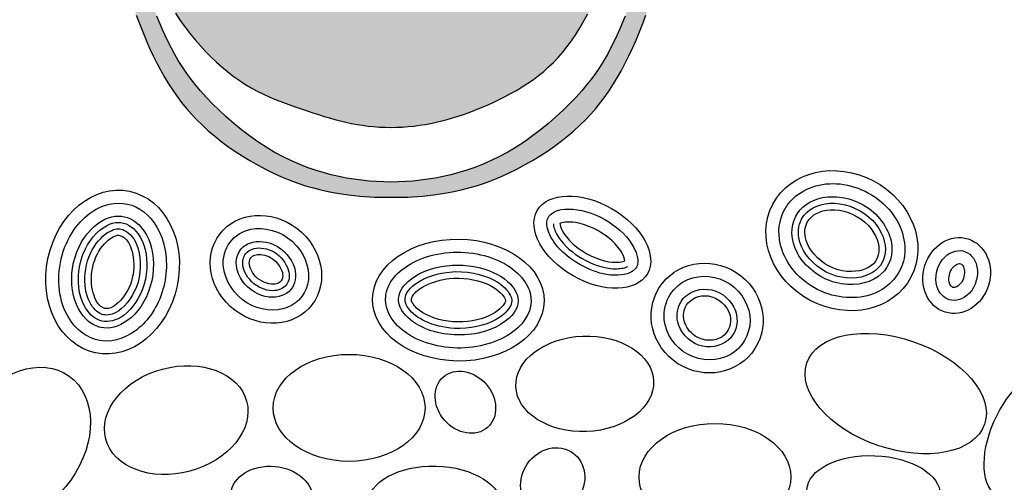
# Model space of a CAD drawing. Units: inches. Extents: x -7367 to -6698, y -2476 to -2015.
# Drawn here: x -7029 to -7015, y -2448 to -2441 of the extents above; entities that cross this region are included whole.
import ezdxf

# ---------------------------------------------------------------- set-up
doc = ezdxf.new("R2010")
doc.units = ezdxf.units.IN
doc.header["$MEASUREMENT"] = 0
doc.layers.add('LOGO', color=40, linetype='Continuous')
doc.layers.add('O', color=87, linetype='Continuous')

# ---------------------------------------------------------------- blocks, each defined once
blk = doc.blocks.new('OC_MR-01')
at = {"layer": 'LOGO'}
h = blk.add_hatch(color=256, dxfattribs=at)
h.dxf.hatch_style = 1
h.paths.add_polyline_path([(-5, 7.6195, 1), (5, 7.6195, 1)])
h.paths.add_polyline_path([(4.875, 7.6195, -1), (-4.875, 7.6195, -1)], flags=16)
h.paths.add_polyline_path([(4.8125, 7.6195, -1), (-4.8125, 7.6195, -1)], flags=0)
h.paths.add_polyline_path([(4.6875, 7.6195, -1), (-4.6875, 7.6195, -1)], flags=0)
h = blk.add_hatch(color=195, dxfattribs=at)
h.dxf.hatch_style = 1
h.paths.add_polyline_path([(0.9859, 9.4938), (0.9785, 9.5388), (0.9696, 9.5851), (0.9592, 9.6328), (0.9472, 9.6818), (0.9334, 9.732), (0.9177, 9.7833), (0.9001, 9.8359), (0.8805, 9.8895), (0.8587, 9.9441), (0.8347, 9.9998), (0.8084, 10.0566), (0.7799, 10.1146), (0.7492, 10.1742), (0.7161, 10.2354), (0.6808, 10.2983), (0.6431, 10.3631), (0.6032, 10.43), (0.561, 10.499), (0.5173, 10.5694), (0.4729, 10.6402), (0.4286, 10.7106), (0.3852, 10.7797), (0.3434, 10.8467), (0.3041, 10.9106), (0.2681, 10.9706), (0.236, 11.026), (0.2075, 11.0778), (0.1821, 11.1268), (0.1594, 11.1743), (0.1389, 11.2211), (0.1202, 11.2684), (0.1027, 11.3172), (0.086, 11.3687), (0.0698, 11.4232), (0.0538, 11.4787), (0.0381, 11.5328), (0.0226, 11.5828), (0.0073, 11.6262), (-0.0079, 11.6603), (-0.023, 11.6827), (-0.0381, 11.6908), (-0.0531, 11.6827), (-0.0682, 11.6603), (-0.0834, 11.6262), (-0.0987, 11.5828), (-0.1142, 11.5328), (-0.1299, 11.4787), (-0.1459, 11.4232), (-0.1621, 11.3687), (-0.1788, 11.3172), (-0.1963, 11.2684), (-0.215, 11.2211), (-0.2355, 11.1743), (-0.2582, 11.1268), (-0.2836, 11.0778), (-0.3121, 11.026), (-0.3442, 10.9706), (-0.3802, 10.9106), (-0.4195, 10.8467), (-0.4613, 10.7797), (-0.5047, 10.7106), (-0.5491, 10.6402), (-0.5934, 10.5694), (-0.6371, 10.499), (-0.6793, 10.43), (-0.7192, 10.3631), (-0.7569, 10.2983), (-0.7922, 10.2354), (-0.8253, 10.1742), (-0.8561, 10.1146), (-0.8846, 10.0566), (-0.9108, 9.9998), (-0.9348, 9.9441), (-0.9566, 9.8895), (-0.9762, 9.8359), (-0.9938, 9.7833), (-1.0095, 9.732), (-1.0233, 9.6818), (-1.0354, 9.6328), (-1.0458, 9.5851), (-1.0546, 9.5388), (-1.062, 9.4938), (-1.068, 9.4501), (-1.0728, 9.4078), (-1.0763, 9.3667), (-1.0789, 9.3267), (-1.0804, 9.288), (-1.0811, 9.2503), (-1.081, 9.2137), (-1.0801, 9.178), (-1.0786, 9.1433), (-1.0762, 9.1092), (-1.0729, 9.0756), (-1.0686, 9.0425), (-1.0633, 9.0095), (-1.0569, 8.9767), (-1.0492, 8.9437), (-1.0404, 8.9106), (-1.0304, 8.8774), (-1.0194, 8.8443), (-1.0075, 8.8115), (-0.9949, 8.7793), (-0.9817, 8.7477), (-0.9681, 8.7169), (-0.9541, 8.6872), (-0.94, 8.6587), (-0.9255, 8.6313), (-0.9106, 8.6049), (-0.8953, 8.5795), (-0.8793, 8.5548), (-0.8626, 8.531), (-0.8451, 8.5077), (-0.8266, 8.485), (-0.8072, 8.4628), (-0.7866, 8.441), (-0.765, 8.4197), (-0.7423, 8.3989), (-0.7185, 8.3785), (-0.6936, 8.3586), (-0.6676, 8.3391), (-0.6403, 8.3202), (-0.612, 8.3018), (-0.5826, 8.284), (-0.5525, 8.2669), (-0.5219, 8.2507), (-0.4909, 8.2354), (-0.4597, 8.2213), (-0.4286, 8.2085), (-0.3977, 8.197), (-0.3673, 8.1869), (-0.3375, 8.1783), (-0.3084, 8.1709), (-0.2803, 8.1646), (-0.2532, 8.1594), (-0.2273, 8.1552), (-0.2029, 8.1517), (-0.1799, 8.149), (-0.1585, 8.1469), (-0.1386, 8.1453), (-0.1199, 8.1442), (-0.1023, 8.1434), (-0.0855, 8.1429), (-0.0693, 8.1427), (-0.0536, 8.1426), (-0.0381, 8.1426), (-0.0225, 8.1426), (-0.0068, 8.1427), (0.0094, 8.1429), (0.0262, 8.1434), (0.0438, 8.1442), (0.0625, 8.1453), (0.0824, 8.1469), (0.1038, 8.149), (0.1267, 8.1517), (0.1512, 8.1552), (0.1771, 8.1594), (0.2042, 8.1646), (0.2323, 8.1709), (0.2614, 8.1783), (0.2912, 8.1869), (0.3216, 8.197), (0.3524, 8.2085), (0.3836, 8.2213), (0.4147, 8.2354), (0.4458, 8.2507), (0.4764, 8.2669), (0.5065, 8.284), (0.5359, 8.3018), (0.5642, 8.3202), (0.5914, 8.3391), (0.6175, 8.3586), (0.6424, 8.3785), (0.6662, 8.3989), (0.6889, 8.4197), (0.7105, 8.441), (0.731, 8.4628), (0.7505, 8.485), (0.769, 8.5077), (0.7865, 8.531), (0.8032, 8.5548), (0.8192, 8.5795), (0.8345, 8.6049), (0.8494, 8.6313), (0.8639, 8.6587), (0.878, 8.6872), (0.892, 8.7169), (0.9056, 8.7477), (0.9188, 8.7793), (0.9314, 8.8115), (0.9432, 8.8443), (0.9542, 8.8774), (0.9642, 8.9106), (0.9731, 8.9437), (0.9807, 8.9767), (0.9872, 9.0095), (0.9925, 9.0425), (0.9968, 9.0756), (1.0001, 9.1092), (1.0025, 9.1433), (1.004, 9.178), (1.0048, 9.2137), (1.005, 9.2503), (1.0043, 9.288), (1.0027, 9.3267), (1.0002, 9.3667), (0.9966, 9.4078), (0.9919, 9.4501)])
h.paths.add_polyline_path([(0.4964, 9.4573), (0.4971, 9.4749), (0.4975, 9.4932), (0.4977, 9.5123), (0.4977, 9.5322), (0.4975, 9.5531), (0.4969, 9.5751), (0.496, 9.5981), (0.4947, 9.6221), (0.4928, 9.6471), (0.4902, 9.673), (0.4869, 9.6998), (0.4827, 9.7275), (0.4777, 9.756), (0.4716, 9.7853), (0.4646, 9.8153), (0.4567, 9.8459), (0.4482, 9.877), (0.4389, 9.9086), (0.4292, 9.9405), (0.419, 9.9725), (0.4084, 10.0048), (0.3976, 10.0371), (0.3864, 10.0695), (0.3748, 10.1023), (0.3627, 10.1356), (0.3499, 10.1695), (0.3364, 10.2041), (0.3222, 10.2396), (0.307, 10.2761), (0.2909, 10.3137), (0.2741, 10.3521), (0.2569, 10.3909), (0.2394, 10.4297), (0.2221, 10.468), (0.205, 10.5056), (0.1886, 10.5421), (0.1731, 10.5769), (0.1586, 10.6099), (0.1452, 10.641), (0.1329, 10.6703), (0.1216, 10.698), (0.1112, 10.7241), (0.1018, 10.7488), (0.0932, 10.7721), (0.0855, 10.7942), (0.0785, 10.8152), (0.0723, 10.835), (0.0668, 10.8539), (0.062, 10.8717), (0.0579, 10.8886), (0.0544, 10.9046), (0.0514, 10.9198), (0.0491, 10.9342), (0.0472, 10.9478), (0.046, 10.9603), (0.0453, 10.9712), (0.0453, 10.9849), (0.0481, 10.9926), (0.0525, 10.9882), (0.0563, 10.9814), (0.0608, 10.9712), (0.066, 10.9582), (0.0717, 10.9428), (0.0778, 10.9258), (0.0842, 10.9077), (0.0908, 10.8891), (0.0975, 10.8704), (0.1043, 10.8523), (0.1111, 10.8346), (0.1181, 10.8172), (0.1254, 10.7998), (0.1332, 10.7823), (0.1415, 10.7644), (0.1504, 10.746), (0.16, 10.7269), (0.1705, 10.707), (0.1818, 10.6862), (0.1939, 10.6646), (0.2067, 10.6422), (0.2202, 10.6191), (0.2343, 10.5953), (0.2491, 10.5709), (0.2644, 10.5458), (0.2803, 10.5202), (0.2966, 10.4941), (0.3132, 10.4674), (0.33, 10.4403), (0.3467, 10.4127), (0.3635, 10.3847), (0.38, 10.3564), (0.3961, 10.3277), (0.4119, 10.2987), (0.4273, 10.2693), (0.4424, 10.2396), (0.4574, 10.2095), (0.4723, 10.179), (0.4873, 10.148), (0.5024, 10.1166), (0.5178, 10.0846), (0.5334, 10.0521), (0.5493, 10.0192), (0.5651, 9.9858), (0.5806, 9.952), (0.5958, 9.9178), (0.6104, 9.8834), (0.6242, 9.8487), (0.637, 9.8138), (0.6488, 9.7788), (0.6593, 9.7439), (0.6689, 9.7093), (0.6773, 9.6754), (0.6848, 9.6424), (0.6913, 9.6105), (0.6969, 9.5801), (0.7016, 9.5514), (0.7055, 9.5245), (0.7086, 9.4994), (0.7111, 9.4755), (0.7131, 9.4527), (0.7146, 9.4306), (0.7158, 9.409), (0.7168, 9.3874), (0.7177, 9.3656), (0.7184, 9.3434), (0.7191, 9.3207), (0.7195, 9.2977), (0.7195, 9.2745), (0.719, 9.251), (0.718, 9.2275), (0.7162, 9.204), (0.7136, 9.1807), (0.7102, 9.1575), (0.7059, 9.1346), (0.7008, 9.1123), (0.6951, 9.0905), (0.6889, 9.0696), (0.6822, 9.0496), (0.6752, 9.0306), (0.6678, 9.0129), (0.6604, 8.9965), (0.6528, 8.9815), (0.6451, 8.9677), (0.6375, 8.955), (0.63, 8.9436), (0.6227, 8.9331), (0.6124, 8.9195), (0.5991, 8.9038), (0.5872, 8.892), (0.5752, 8.8828), (0.562, 8.8755), (0.5466, 8.8696), (0.5294, 8.8663), (0.5097, 8.867), (0.4933, 8.8714), (0.4815, 8.8761), (0.4633, 8.8972), (0.4491, 8.9176), (0.4386, 8.9375), (0.4314, 8.9569), (0.427, 8.976), (0.4249, 8.995), (0.4249, 9.0139), (0.4265, 9.0329), (0.4293, 9.052), (0.4331, 9.0713), (0.4375, 9.0904), (0.4425, 9.1092), (0.4477, 9.1277), (0.4529, 9.1456), (0.4579, 9.1628), (0.4625, 9.1791), (0.4664, 9.1945), (0.4698, 9.209), (0.4726, 9.2229), (0.4751, 9.2363), (0.4771, 9.2493), (0.479, 9.2623), (0.4806, 9.2753), (0.4822, 9.2885), (0.4838, 9.3021), (0.4854, 9.3161), (0.4869, 9.3305), (0.4884, 9.3452), (0.4898, 9.3603), (0.4912, 9.3757), (0.4924, 9.3914), (0.4936, 9.4073), (0.4947, 9.4236), (0.4956, 9.4402)], flags=16)
h.paths.add_polyline_path([(-0.3759, 9.4629), (-0.3772, 9.4287), (-0.3804, 9.3959), (-0.3831, 9.3658), (-0.3848, 9.3383), (-0.3856, 9.313), (-0.3855, 9.2896), (-0.3848, 9.2677), (-0.3834, 9.2471), (-0.3814, 9.2273), (-0.3791, 9.208), (-0.3764, 9.1889), (-0.3733, 9.1701), (-0.3698, 9.1517), (-0.366, 9.1339), (-0.3617, 9.1166), (-0.357, 9.1002), (-0.3518, 9.0846), (-0.3462, 9.0701), (-0.3402, 9.0566), (-0.334, 9.0441), (-0.3281, 9.0325), (-0.3229, 9.0215), (-0.3186, 9.0111), (-0.3158, 9.0011), (-0.3142, 8.9861), (-0.3193, 8.9719), (-0.325, 8.9623), (-0.3326, 8.9529), (-0.3418, 8.944), (-0.3522, 8.9355), (-0.3636, 8.9277), (-0.3756, 8.9206), (-0.3879, 8.9146), (-0.4003, 8.9095), (-0.4126, 8.9055), (-0.4247, 8.9025), (-0.4366, 8.9004), (-0.4481, 8.8992), (-0.4646, 8.8986), (-0.4798, 8.9003), (-0.4943, 8.9031), (-0.5103, 8.9112), (-0.5208, 8.9223), (-0.5275, 8.9321), (-0.5338, 8.9444), (-0.5397, 8.9596), (-0.5453, 8.9779), (-0.5506, 8.9991), (-0.5556, 9.0233), (-0.5603, 9.0502), (-0.5646, 9.0797), (-0.5687, 9.1118), (-0.5724, 9.1463), (-0.5757, 9.183), (-0.5787, 9.222), (-0.5814, 9.2639), (-0.5836, 9.3094), (-0.5852, 9.3594), (-0.5864, 9.4145), (-0.5869, 9.4756), (-0.5867, 9.5433), (-0.5859, 9.6184), (-0.5094, 9.6057), (-0.4537, 9.5858), (-0.4156, 9.5601), (-0.392, 9.53), (-0.3798, 9.4972)], flags=16)
h.paths.add_polyline_path([(-0.4053, 9.6849), (-0.4647, 9.7046), (-0.5085, 9.7264), (-0.5387, 9.7496), (-0.5574, 9.774), (-0.5666, 9.7989), (-0.5685, 9.8238), (-0.5651, 9.8484), (-0.5585, 9.8721), (-0.5505, 9.8944), (-0.5416, 9.9155), (-0.5319, 9.9355), (-0.5216, 9.9543), (-0.5108, 9.9723), (-0.4997, 9.9894), (-0.4886, 10.0057), (-0.4774, 10.0214), (-0.4664, 10.0366), (-0.4556, 10.0509), (-0.4449, 10.0639), (-0.4342, 10.0754), (-0.4236, 10.0851), (-0.413, 10.0924), (-0.4023, 10.0972), (-0.3915, 10.0991), (-0.3807, 10.0977), (-0.3701, 10.0936), (-0.36, 10.087), (-0.3508, 10.0784), (-0.3428, 10.0682), (-0.3364, 10.0569), (-0.3319, 10.0448), (-0.3297, 10.0324), (-0.3299, 10.0201), (-0.3322, 10.0078), (-0.3364, 9.9953), (-0.3421, 9.9825), (-0.3488, 9.9692), (-0.3561, 9.9554), (-0.3637, 9.9408), (-0.3712, 9.9253), (-0.3783, 9.9086), (-0.3848, 9.89), (-0.3906, 9.8685), (-0.3956, 9.8432), (-0.3997, 9.8131), (-0.4027, 9.7773), (-0.4046, 9.7349)], flags=16)
h.paths.add_polyline_path([(0.7828, 9.6348), (0.7763, 9.665), (0.7694, 9.6955), (0.7621, 9.7262), (0.7545, 9.7571), (0.7464, 9.7879), (0.738, 9.8185), (0.7292, 9.8486), (0.7199, 9.8782), (0.7103, 9.9071), (0.7002, 9.9352), (0.6898, 9.9625), (0.679, 9.9891), (0.6679, 10.0153), (0.6567, 10.0411), (0.6452, 10.0666), (0.6336, 10.0921), (0.6219, 10.1175), (0.6102, 10.143), (0.5985, 10.1684), (0.587, 10.1933), (0.5759, 10.2174), (0.5652, 10.2406), (0.5551, 10.2623), (0.5456, 10.2824), (0.537, 10.3006), (0.5293, 10.3166), (0.5226, 10.3304), (0.5172, 10.3418), (0.5109, 10.3557), (0.5084, 10.3662), (0.5194, 10.3587), (0.5312, 10.3474), (0.5404, 10.3379), (0.5508, 10.3266), (0.562, 10.3136), (0.574, 10.2992), (0.5866, 10.2835), (0.5994, 10.2666), (0.6124, 10.2488), (0.6255, 10.23), (0.6386, 10.2105), (0.6516, 10.1902), (0.6644, 10.1694), (0.6768, 10.1482), (0.6889, 10.1267), (0.7005, 10.1048), (0.7116, 10.0828), (0.7223, 10.0605), (0.7328, 10.038), (0.743, 10.0153), (0.7531, 9.9922), (0.7631, 9.9689), (0.7732, 9.9454), (0.7832, 9.9215), (0.7933, 9.8972), (0.8034, 9.8725), (0.8135, 9.8472), (0.8235, 9.8212), (0.8335, 9.7944), (0.8434, 9.7668), (0.8531, 9.7382), (0.8626, 9.7087), (0.8719, 9.6783), (0.8809, 9.6473), (0.8895, 9.6161), (0.8975, 9.5848), (0.905, 9.5536), (0.9117, 9.523), (0.9178, 9.493), (0.923, 9.4639), (0.9274, 9.4358), (0.9312, 9.409), (0.9343, 9.3835), (0.9369, 9.3594), (0.939, 9.3368), (0.9407, 9.3159), (0.9421, 9.2969), (0.9433, 9.2797), (0.9442, 9.2641), (0.9449, 9.2497), (0.9453, 9.2363), (0.9456, 9.2235), (0.9456, 9.211), (0.9455, 9.1985), (0.9451, 9.1856), (0.9446, 9.172), (0.9439, 9.1578), (0.9429, 9.143), (0.9416, 9.1277), (0.94, 9.112), (0.938, 9.0958), (0.9356, 9.0792), (0.9328, 9.0624), (0.9295, 9.0453), (0.9256, 9.0279), (0.9212, 9.0101), (0.9163, 8.9917), (0.9107, 8.9726), (0.9046, 8.9528), (0.8978, 8.9321), (0.8903, 8.9105), (0.8822, 8.8878), (0.8733, 8.8643), (0.8639, 8.8402), (0.8538, 8.8155), (0.8432, 8.7907), (0.832, 8.7658), (0.8202, 8.7411), (0.8079, 8.7167), (0.7952, 8.6929), (0.7817, 8.6694), (0.7673, 8.6463), (0.7518, 8.6232), (0.735, 8.6), (0.7167, 8.5766), (0.6966, 8.5528), (0.6746, 8.5283), (0.6505, 8.5033), (0.6245, 8.4778), (0.5969, 8.4522), (0.568, 8.4269), (0.5379, 8.4023), (0.507, 8.3785), (0.4755, 8.356), (0.4437, 8.3352), (0.4118, 8.3162), (0.3799, 8.2991), (0.3481, 8.2837), (0.3164, 8.2699), (0.285, 8.2577), (0.2538, 8.247), (0.223, 8.2376), (0.1927, 8.2294), (0.1627, 8.2224), (0.1333, 8.2165), (0.1041, 8.2117), (0.0753, 8.2078), (0.0468, 8.2049), (0.0184, 8.2029), (-0.0099, 8.2017), (-0.0381, 8.2013), (-0.0663, 8.2017), (-0.0945, 8.2029), (-0.1229, 8.2049), (-0.1515, 8.2078), (-0.1803, 8.2117), (-0.2094, 8.2165), (-0.2389, 8.2224), (-0.2688, 8.2294), (-0.2992, 8.2376), (-0.33, 8.247), (-0.3611, 8.2577), (-0.3926, 8.2699), (-0.4242, 8.2837), (-0.456, 8.2991), (-0.4879, 8.3162), (-0.5198, 8.3352), (-0.5516, 8.356), (-0.5831, 8.3785), (-0.614, 8.4023), (-0.6441, 8.4269), (-0.673, 8.4522), (-0.7006, 8.4778), (-0.7266, 8.5033), (-0.7507, 8.5283), (-0.7727, 8.5528), (-0.7928, 8.5766), (-0.8111, 8.6), (-0.8279, 8.6232), (-0.8434, 8.6463), (-0.8578, 8.6694), (-0.8713, 8.6929), (-0.8841, 8.7167), (-0.8963, 8.7411), (-0.9081, 8.7658), (-0.9193, 8.7907), (-0.9299, 8.8155), (-0.94, 8.8402), (-0.9495, 8.8643), (-0.9583, 8.8878), (-0.9664, 8.9105), (-0.9739, 8.9321), (-0.9807, 8.9528), (-0.9868, 8.9726), (-0.9924, 8.9917), (-0.9973, 9.0101), (-1.0017, 9.0279), (-1.0056, 9.0453), (-1.0089, 9.0624), (-1.0117, 9.0791), (-1.0139, 9.0948), (-1.0152, 9.1086), (-1.0154, 9.1198), (-1.014, 9.1317), (-1.0083, 9.1293), (-1.0027, 9.1219), (-0.9953, 9.108), (-0.9861, 9.0886), (-0.9753, 9.0645), (-0.963, 9.0368), (-0.9495, 9.0065), (-0.9349, 8.9748), (-0.9193, 8.9425), (-0.9029, 8.9107), (-0.8859, 8.8803), (-0.8682, 8.8514), (-0.8501, 8.8238), (-0.8314, 8.7976), (-0.8122, 8.7725), (-0.7927, 8.7487), (-0.7728, 8.7259), (-0.7525, 8.7041), (-0.7319, 8.6832), (-0.7111, 8.6633), (-0.6898, 8.6444), (-0.6682, 8.6264), (-0.6462, 8.6093), (-0.6238, 8.5933), (-0.6009, 8.5784), (-0.5776, 8.5644), (-0.5537, 8.5515), (-0.5295, 8.5396), (-0.505, 8.5285), (-0.4805, 8.5183), (-0.456, 8.5087), (-0.4318, 8.4997), (-0.4079, 8.4912), (-0.3846, 8.4831), (-0.3618, 8.4753), (-0.3396, 8.4679), (-0.3178, 8.4608), (-0.2964, 8.4541), (-0.2752, 8.4478), (-0.2541, 8.4419), (-0.2331, 8.4365), (-0.2119, 8.4315), (-0.1906, 8.427), (-0.1691, 8.4231), (-0.1475, 8.4197), (-0.1258, 8.4168), (-0.1039, 8.4146), (-0.082, 8.4129), (-0.06, 8.4119), (-0.0381, 8.4116), (-0.0161, 8.4119), (0.0059, 8.4129), (0.0278, 8.4146), (0.0497, 8.4168), (0.0714, 8.4197), (0.093, 8.4231), (0.1145, 8.427), (0.1358, 8.4315), (0.157, 8.4365), (0.178, 8.442), (0.199, 8.448), (0.2201, 8.4545), (0.2413, 8.4617), (0.2628, 8.4695), (0.2846, 8.4778), (0.3069, 8.4868), (0.3296, 8.4965), (0.3526, 8.5068), (0.3758, 8.5178), (0.3991, 8.5294), (0.4222, 8.5415), (0.445, 8.5543), (0.4674, 8.5677), (0.4891, 8.5816), (0.5101, 8.5962), (0.5304, 8.6113), (0.55, 8.6273), (0.569, 8.6442), (0.5874, 8.662), (0.6054, 8.6809), (0.623, 8.7011), (0.6402, 8.7225), (0.657, 8.7454), (0.6735, 8.7696), (0.6895, 8.795), (0.7051, 8.8216), (0.72, 8.8492), (0.7344, 8.8777), (0.748, 8.907), (0.7608, 8.9372), (0.7728, 8.9679), (0.7838, 8.9991), (0.7939, 9.0308), (0.8029, 9.0626), (0.8107, 9.0946), (0.8174, 9.1266), (0.8227, 9.1584), (0.8267, 9.1899), (0.8292, 9.221), (0.8305, 9.2517), (0.8306, 9.282), (0.8296, 9.3121), (0.8278, 9.3419), (0.8252, 9.3714), (0.822, 9.4008), (0.8184, 9.43), (0.8143, 9.459), (0.81, 9.4881), (0.8052, 9.5171), (0.8002, 9.5463), (0.7947, 9.5755), (0.789, 9.605)], flags=16)
h.paths.add_polyline_path([(-0.6593, 9.4724), (-0.6595, 9.4415), (-0.6595, 9.4118), (-0.6594, 9.3831), (-0.6592, 9.3555), (-0.6587, 9.3287), (-0.658, 9.3028), (-0.6571, 9.2777), (-0.656, 9.2534), (-0.6546, 9.2297), (-0.6529, 9.2067), (-0.6509, 9.1845), (-0.6486, 9.1629), (-0.6461, 9.1419), (-0.6432, 9.1216), (-0.6401, 9.1019), (-0.6367, 9.0829), (-0.6332, 9.0645), (-0.63, 9.0469), (-0.6273, 9.0302), (-0.6254, 9.0143), (-0.6246, 8.9995), (-0.625, 8.9856), (-0.6271, 8.973), (-0.6309, 8.9615), (-0.6363, 8.9512), (-0.6431, 8.9422), (-0.6544, 8.9308), (-0.6722, 8.9203), (-0.6901, 8.9152), (-0.7058, 8.9161), (-0.7168, 8.9223), (-0.7242, 8.9286), (-0.7316, 8.9373), (-0.7392, 8.9485), (-0.747, 8.9624), (-0.7551, 8.9792), (-0.7634, 8.9988), (-0.7717, 9.021), (-0.7799, 9.0455), (-0.7878, 9.0723), (-0.7952, 9.1011), (-0.802, 9.1318), (-0.8079, 9.1641), (-0.813, 9.1979), (-0.8171, 9.2327), (-0.8205, 9.2678), (-0.8232, 9.3029), (-0.8253, 9.3373), (-0.8269, 9.3704), (-0.828, 9.4018), (-0.8288, 9.4309), (-0.8293, 9.4575), (-0.8293, 9.4829), (-0.8286, 9.5088), (-0.8269, 9.5367), (-0.8239, 9.5683), (-0.8194, 9.6053), (-0.8132, 9.6493), (-0.805, 9.7019), (-0.7561, 9.6942), (-0.7195, 9.6792), (-0.6934, 9.6581), (-0.6761, 9.6321), (-0.6657, 9.6026), (-0.6606, 9.5706), (-0.659, 9.5375), (-0.6591, 9.5044)], flags=16)
h.paths.add_polyline_path([(-0.6584, 9.7691), (-0.666, 9.7551), (-0.6783, 9.7466), (-0.6881, 9.7427), (-0.6987, 9.7408), (-0.7099, 9.7409), (-0.721, 9.7433), (-0.7317, 9.7478), (-0.7414, 9.7547), (-0.7497, 9.764), (-0.7563, 9.7758), (-0.761, 9.79), (-0.7639, 9.8063), (-0.7651, 9.8246), (-0.7646, 9.8448), (-0.7624, 9.8667), (-0.7586, 9.89), (-0.7532, 9.9148), (-0.7462, 9.9408), (-0.7374, 9.968), (-0.7266, 9.9966), (-0.7135, 10.0265), (-0.6979, 10.058), (-0.6795, 10.0909), (-0.6582, 10.1255), (-0.6336, 10.1617), (-0.6003, 10.136), (-0.5795, 10.1114), (-0.5691, 10.0878), (-0.5671, 10.0652), (-0.5714, 10.0435), (-0.5801, 10.0226), (-0.5911, 10.0025), (-0.6023, 9.9831), (-0.6122, 9.9644), (-0.6204, 9.9462), (-0.6272, 9.9287), (-0.6327, 9.9116), (-0.6371, 9.895), (-0.6405, 9.8789), (-0.6432, 9.8632), (-0.6453, 9.8478), (-0.6469, 9.8328), (-0.6484, 9.8183), (-0.65, 9.8045), (-0.652, 9.7916), (-0.6547, 9.7797)], flags=16)
h.paths.add_polyline_path([(-0.4845, 10.1202), (-0.5326, 10.1416), (-0.5643, 10.1653), (-0.5819, 10.1905), (-0.5878, 10.2166), (-0.5846, 10.243), (-0.5746, 10.269), (-0.5604, 10.2938), (-0.5443, 10.3169), (-0.5283, 10.3378), (-0.5129, 10.3562), (-0.4979, 10.3723), (-0.4834, 10.3861), (-0.4692, 10.3976), (-0.4553, 10.4069), (-0.4416, 10.414), (-0.4281, 10.4189), (-0.4149, 10.4218), (-0.4021, 10.4225), (-0.3902, 10.4212), (-0.3795, 10.418), (-0.3656, 10.4103), (-0.3584, 10.3974), (-0.3563, 10.387), (-0.3573, 10.3747), (-0.3617, 10.3594), (-0.37, 10.3394), (-0.3826, 10.3135), (-0.4, 10.28), (-0.4225, 10.2376), (-0.4505, 10.1848)], flags=16)
at = {"layer": 'LOGO', "color": 195}
for points in [[(-1.0194, 8.8443), (-1.0075, 8.8115), (-0.9949, 8.7793), (-0.9817, 8.7477), (-0.9681, 8.7169), (-0.9541, 8.6872), (-0.94, 8.6587), (-0.9255, 8.6313), (-0.9106, 8.6049), (-0.8953, 8.5795), (-0.8793, 8.5548), (-0.8626, 8.531), (-0.8451, 8.5077), (-0.8266, 8.485), (-0.8072, 8.4628), (-0.7866, 8.441), (-0.765, 8.4197), (-0.7423, 8.3989), (-0.7185, 8.3785), (-0.6936, 8.3586), (-0.6676, 8.3391), (-0.6403, 8.3202), (-0.612, 8.3018), (-0.5826, 8.284), (-0.5525, 8.2669), (-0.5219, 8.2507), (-0.4909, 8.2354), (-0.4597, 8.2213), (-0.4286, 8.2085), (-0.3977, 8.197), (-0.3673, 8.1869), (-0.3375, 8.1783), (-0.3084, 8.1709), (-0.2803, 8.1646), (-0.2532, 8.1594), (-0.2273, 8.1552), (-0.2029, 8.1517), (-0.1799, 8.149), (-0.1585, 8.1469), (-0.1386, 8.1453), (-0.1199, 8.1442), (-0.1023, 8.1434), (-0.0855, 8.1429), (-0.0693, 8.1427), (-0.0536, 8.1426), (-0.0381, 8.1426), (-0.0225, 8.1426), (-0.0068, 8.1427), (0.0094, 8.1429), (0.0262, 8.1434), (0.0438, 8.1442), (0.0625, 8.1453), (0.0824, 8.1469), (0.1038, 8.149), (0.1267, 8.1517), (0.1512, 8.1552), (0.1771, 8.1594), (0.2042, 8.1646), (0.2323, 8.1709), (0.2614, 8.1783), (0.2912, 8.1869), (0.3216, 8.197), (0.3524, 8.2085), (0.3836, 8.2213), (0.4147, 8.2354), (0.4458, 8.2507), (0.4764, 8.2669), (0.5065, 8.284), (0.5359, 8.3018), (0.5642, 8.3202), (0.5914, 8.3391), (0.6175, 8.3586), (0.6424, 8.3785), (0.6662, 8.3989), (0.6889, 8.4197), (0.7105, 8.441), (0.731, 8.4628), (0.7505, 8.485), (0.769, 8.5077), (0.7865, 8.531), (0.8032, 8.5548), (0.8192, 8.5795), (0.8345, 8.6049), (0.8494, 8.6313), (0.8639, 8.6587), (0.878, 8.6872), (0.892, 8.7169), (0.9056, 8.7477), (0.9188, 8.7793), (0.9314, 8.8115), (0.9432, 8.8443)], [(-0.8682, 8.8514), (-0.8501, 8.8238), (-0.8314, 8.7976), (-0.8122, 8.7725), (-0.7927, 8.7487), (-0.7728, 8.7259), (-0.7525, 8.7041), (-0.7319, 8.6832), (-0.7111, 8.6633), (-0.6898, 8.6444), (-0.6682, 8.6264), (-0.6462, 8.6093), (-0.6238, 8.5933), (-0.6009, 8.5784), (-0.5776, 8.5644), (-0.5537, 8.5515), (-0.5295, 8.5396), (-0.505, 8.5285), (-0.4805, 8.5183), (-0.456, 8.5087), (-0.4318, 8.4997), (-0.4079, 8.4912), (-0.3846, 8.4831), (-0.3618, 8.4753), (-0.3396, 8.4679), (-0.3178, 8.4608), (-0.2964, 8.4541), (-0.2752, 8.4478), (-0.2541, 8.4419), (-0.2331, 8.4365), (-0.2119, 8.4315), (-0.1906, 8.427), (-0.1691, 8.4231), (-0.1475, 8.4197), (-0.1258, 8.4168), (-0.1039, 8.4146), (-0.082, 8.4129), (-0.06, 8.4119), (-0.0381, 8.4116), (-0.0161, 8.4119), (0.0059, 8.4129), (0.0278, 8.4146), (0.0497, 8.4168), (0.0714, 8.4197), (0.093, 8.4231), (0.1145, 8.427), (0.1358, 8.4315), (0.157, 8.4365), (0.178, 8.442), (0.199, 8.448), (0.2201, 8.4545), (0.2413, 8.4617), (0.2628, 8.4695), (0.2846, 8.4778), (0.3069, 8.4868), (0.3296, 8.4965), (0.3526, 8.5068), (0.3758, 8.5178), (0.3991, 8.5294), (0.4222, 8.5415), (0.445, 8.5543), (0.4674, 8.5677), (0.4891, 8.5816), (0.5101, 8.5962), (0.5304, 8.6113), (0.55, 8.6273), (0.569, 8.6442), (0.5874, 8.662), (0.6054, 8.6809), (0.623, 8.7011), (0.6402, 8.7225), (0.657, 8.7454), (0.6735, 8.7696), (0.6895, 8.795), (0.7051, 8.8216), (0.72, 8.8492)], [(0.8639, 8.8402), (0.8538, 8.8155), (0.8432, 8.7907), (0.832, 8.7658), (0.8202, 8.7411), (0.8079, 8.7167), (0.7952, 8.6929), (0.7817, 8.6694), (0.7673, 8.6463), (0.7518, 8.6232), (0.735, 8.6), (0.7167, 8.5766), (0.6966, 8.5528), (0.6746, 8.5283), (0.6505, 8.5033), (0.6245, 8.4778), (0.5969, 8.4522), (0.568, 8.4269), (0.5379, 8.4023), (0.507, 8.3785), (0.4755, 8.356), (0.4437, 8.3352), (0.4118, 8.3162), (0.3799, 8.2991), (0.3481, 8.2837), (0.3164, 8.2699), (0.285, 8.2577), (0.2538, 8.247), (0.223, 8.2376), (0.1927, 8.2294), (0.1627, 8.2224), (0.1333, 8.2165), (0.1041, 8.2117), (0.0753, 8.2078), (0.0468, 8.2049), (0.0184, 8.2029), (-0.0099, 8.2017), (-0.0381, 8.2013), (-0.0663, 8.2017), (-0.0945, 8.2029), (-0.1229, 8.2049), (-0.1515, 8.2078), (-0.1803, 8.2117), (-0.2094, 8.2165), (-0.2389, 8.2224), (-0.2688, 8.2294), (-0.2992, 8.2376), (-0.33, 8.247), (-0.3611, 8.2577), (-0.3926, 8.2699), (-0.4242, 8.2837), (-0.456, 8.2991), (-0.4879, 8.3162), (-0.5198, 8.3352), (-0.5516, 8.356), (-0.5831, 8.3785), (-0.614, 8.4023), (-0.6441, 8.4269), (-0.673, 8.4522), (-0.7006, 8.4778), (-0.7266, 8.5033), (-0.7507, 8.5283), (-0.7727, 8.5528), (-0.7928, 8.5766), (-0.8111, 8.6), (-0.8279, 8.6232), (-0.8434, 8.6463), (-0.8578, 8.6694), (-0.8713, 8.6929), (-0.8841, 8.7167), (-0.8963, 8.7411), (-0.9081, 8.7658), (-0.9193, 8.7907), (-0.9299, 8.8155), (-0.94, 8.8402)]]:
    blk.add_lwpolyline(points, dxfattribs=at)
at = {"layer": 'LOGO'}
for radius in [5, 4.875]:
    blk.add_circle((0, 7.6195), radius, dxfattribs=at)
at = {"layer": 'LOGO', "color": 195}
for radius in [4.8125, 4.6875, 4.4375, 4.1875]:
    blk.add_circle((0, 7.6195), radius, dxfattribs=at)
at = {"layer": 'LOGO', "color": 30}
for radius in [4.75, 4.5625]:
    blk.add_circle((0, 7.6195), radius, dxfattribs=at)
for centre, major_axis, ratio in [((1.906, 7.3865), (-0.3423, 0.1181), 0.583439), ((0.7081, 7.4241), (-0.2654, -0.0101), 0.692221), ((-1.4652, 7.1909), (-0.1876, -0.263), 0.733423), ((-0.8658, 7.2844), (-0.2714, -0.0729), 0.72423), ((-0.1996, 7.3315), (-0.2923, 0), 0.704887), ((0.2483, 7.3532), (0.0851, -0.0972), 0.820719), ((2.4037, 7.2257), (-0.1019, -0.2342), 0.510973), ((1.2098, 7.0656), (-0.2923, 0), 0.704887), ((0.5846, 7.0495), (-0.077, -0.1093), 0.884653), ((1.8205, 7.0057), (-0.2568, 0.0102), 0.552025), ((-0.4971, 6.9868), (-0.158, 0.0142), 0.755724), ((0.1308, 6.9544), (-0.2593, 0.0061), 0.590281)]:
    blk.add_ellipse(centre, major_axis=major_axis, ratio=ratio, dxfattribs=at)
at = {"layer": 'O'}
for centre, major_axis, ratio in [((1.6988, 7.9754), (-0.266, 0.141), 0.864811), ((-1.1109, 7.8545), (-0.0656, -0.3111), 0.800403), ((0.7373, 7.9697), (-0.2123, 0.1215), 0.611263), ((-0.5201, 7.8651), (-0.1779, 0.1355), 0.884422), ((2.1407, 7.8411), (-0.0443, -0.141), 0.869263), ((0.221, 7.7466), (-0.3303, 0.0042), 0.71053), ((1.1793, 7.6774), (-0.1843, 0.1175), 0.953362)]:
    blk.add_ellipse(centre, major_axis=major_axis, ratio=ratio, dxfattribs=at)
for points, knots in [([(1.4769, 8.0929), (1.4568, 8.0549), (1.4508, 8.0092), (1.4759, 7.8971), (1.5256, 7.8316), (1.6605, 7.7553), (1.7432, 7.746), (1.8733, 7.7878), (1.9198, 7.8363), (1.951, 7.9556), (1.9347, 8.0278), (1.842, 8.1444), (1.7665, 8.1858), (1.6176, 8.2016), (1.5472, 8.1766), (1.4936, 8.1199), (1.4843, 8.1069), (1.4769, 8.0929)], [0, 0, 0, 0, 0.637161, 0.637161, 1.539138, 1.539138, 2.441115, 2.441115, 3.343093, 3.343093, 4.24507, 4.24507, 5.147047, 5.147047, 6.049025, 6.049025, 6.283185, 6.283185, 6.283185, 6.283185]), ([(-1.1662, 7.5923), (-1.1214, 7.5828), (-1.0713, 7.5937), (-0.9806, 7.6583), (-0.9415, 7.7124), (-0.9001, 7.8378), (-0.8981, 7.908), (-0.931, 8.0256), (-0.965, 8.0718), (-1.0463, 8.1216), (-1.0938, 8.1269), (-1.2, 8.0915), (-1.258, 8.0363), (-1.3221, 7.8888), (-1.3266, 7.7992), (-1.2798, 7.6588), (-1.2312, 7.6105), (-1.1733, 7.5939), (-1.1698, 7.5931), (-1.1662, 7.5923)], [0, 0, 0, 0, 0.716024, 0.716024, 1.432048, 1.432048, 2.148072, 2.148072, 2.864097, 2.864097, 3.580121, 3.580121, 4.462119, 4.462119, 5.344117, 5.344117, 6.226115, 6.226115, 6.283185, 6.283185, 6.283185, 6.283185]), ([(1.5211, 8.0695), (1.5005, 8.0306), (1.5001, 7.9782), (1.5551, 7.876), (1.6121, 7.8307), (1.7357, 7.7969), (1.7981, 7.8085), (1.8757, 7.8643), (1.895, 7.9061), (1.8867, 8.0051), (1.8542, 8.0625), (1.7485, 8.1377), (1.6784, 8.1524), (1.5749, 8.1312), (1.5394, 8.104), (1.5211, 8.0695)], [0, 0, 0, 0, 0.912304, 0.912304, 1.824609, 1.824609, 2.736913, 2.736913, 3.649217, 3.649217, 4.561521, 4.561521, 5.473826, 5.473826, 6.283185, 6.283185, 6.283185, 6.283185]), ([(1.5432, 8.0578), (1.5306, 8.034), (1.527, 8.0029), (1.5496, 7.9271), (1.5883, 7.8809), (1.6886, 7.8283), (1.7469, 7.8256), (1.8309, 7.8542), (1.8547, 7.8814), (1.8716, 7.9494), (1.8624, 7.9959), (1.7988, 8.079), (1.7441, 8.11), (1.637, 8.1255), (1.591, 8.1099), (1.5555, 8.0769), (1.5484, 8.0677), (1.5432, 8.0578)], [0, 0, 0, 0, 0.704744, 0.704744, 1.586078, 1.586078, 2.467411, 2.467411, 3.348745, 3.348745, 4.230078, 4.230078, 5.111412, 5.111412, 5.992746, 5.992746, 6.283185, 6.283185, 6.283185, 6.283185]), ([(0.5683, 8.0663), (0.5625, 8.0562), (0.56, 8.0425), (0.5695, 8.0022), (0.5824, 7.9768), (0.6469, 7.901), (0.7253, 7.8563), (0.834, 7.838), (0.8695, 7.8444), (0.9066, 7.8664), (0.913, 7.8778), (0.9114, 7.9228), (0.8975, 7.9571), (0.8396, 8.0232), (0.7968, 8.0541), (0.7025, 8.0948), (0.6512, 8.1013), (0.5897, 8.0897), (0.5753, 8.0785), (0.5683, 8.0663)], [0, 0, 0, 0, 0.518577, 0.518577, 1.037155, 1.037155, 2.111666, 2.111666, 2.807513, 2.807513, 3.50336, 3.50336, 4.199206, 4.199206, 4.895053, 4.895053, 5.660806, 5.660806, 6.283185, 6.283185, 6.283185, 6.283185]), ([(1.5653, 8.0461), (1.556, 8.0286), (1.5526, 8.0046), (1.5712, 7.9417), (1.6054, 7.9003), (1.6934, 7.8538), (1.7455, 7.8518), (1.8147, 7.8748), (1.832, 7.8946), (1.8455, 7.9469), (1.839, 7.9847), (1.7845, 8.0573), (1.7354, 8.0855), (1.6422, 8.1), (1.6029, 8.0861), (1.5751, 8.0612), (1.5694, 8.0538), (1.5653, 8.0461)], [0, 0, 0, 0, 0.702262, 0.702262, 1.58173, 1.58173, 2.461199, 2.461199, 3.340667, 3.340667, 4.220135, 4.220135, 5.099603, 5.099603, 5.979071, 5.979071, 6.283185, 6.283185, 6.283185, 6.283185]), ([(-1.1559, 7.6412), (-1.1248, 7.6347), (-1.0885, 7.6418), (-1.0155, 7.696), (-0.9819, 7.7441), (-0.949, 7.8557), (-0.9502, 7.9177), (-0.9826, 8.0131), (-1.0117, 8.0449), (-1.0713, 8.0738), (-1.1039, 8.0746), (-1.1769, 8.0408), (-1.2154, 8.0031), (-1.2643, 7.901), (-1.2736, 7.8382), (-1.257, 7.7307), (-1.232, 7.6879), (-1.1885, 7.6522), (-1.1725, 7.6447), (-1.1559, 7.6412)], [0, 0, 0, 0, 0.736217, 0.736217, 1.472434, 1.472434, 2.208651, 2.208651, 2.944869, 2.944869, 3.681086, 3.681086, 4.417303, 4.417303, 5.15352, 5.15352, 5.889737, 5.889737, 6.283185, 6.283185, 6.283185, 6.283185]), ([(-1.1507, 7.6657), (-1.127, 7.6607), (-1.0978, 7.6659), (-1.0357, 7.7123), (-1.0041, 7.7567), (-0.9744, 7.8584), (-0.9758, 7.9158), (-1.0061, 8.0039), (-1.0335, 8.0298), (-1.0848, 8.0498), (-1.1126, 8.0481), (-1.181, 8.0028), (-1.2164, 7.9571), (-1.2484, 7.8454), (-1.2452, 7.7835), (-1.2125, 7.7051), (-1.1906, 7.6827), (-1.1638, 7.6693), (-1.1574, 7.6671), (-1.1507, 7.6657)], [0, 0, 0, 0, 0.737521, 0.737521, 1.475042, 1.475042, 2.212563, 2.212563, 3.014355, 3.014355, 3.816147, 3.816147, 4.617938, 4.617938, 5.41973, 5.41973, 6.078427, 6.078427, 6.283185, 6.283185, 6.283185, 6.283185]), ([(0.8622, 7.8982), (0.8621, 7.9024), (0.8599, 7.9145), (0.8412, 7.9464), (0.8253, 7.9655), (0.7676, 8.0141), (0.7152, 8.0382), (0.6409, 8.0505), (0.6176, 8.0441), (0.6123, 8.0412)], [3.491452, 3.491452, 3.491452, 3.491452, 3.95704, 3.95704, 4.422627, 4.422627, 5.258513, 5.258513, 5.933326, 5.933326, 5.933326, 5.933326]), ([(-1.1456, 7.6901), (-1.1304, 7.6869), (-1.1109, 7.6891), (-1.0588, 7.7246), (-1.0268, 7.767), (-0.9989, 7.865), (-1.0024, 7.9221), (-1.0322, 7.9953), (-1.0533, 8.0117), (-1.0869, 8.0228), (-1.1004, 8.0227), (-1.1436, 7.9997), (-1.1705, 7.9745), (-1.2088, 7.9049), (-1.2188, 7.8604), (-1.2165, 7.7784), (-1.2042, 7.7436), (-1.1741, 7.7014), (-1.1599, 7.6932), (-1.1456, 7.6901)], [0, 0, 0, 0, 0.69165, 0.69165, 1.482675, 1.482675, 2.2737, 2.2737, 3.064726, 3.064726, 3.711847, 3.711847, 4.358968, 4.358968, 5.006089, 5.006089, 5.65321, 5.65321, 6.283185, 6.283185, 6.283185, 6.283185]), ([(-0.6582, 7.9702), (-0.6784, 7.9437), (-0.6879, 7.9086), (-0.6774, 7.8205), (-0.6427, 7.7668), (-0.544, 7.7059), (-0.483, 7.7001), (-0.3924, 7.7362), (-0.3621, 7.7758), (-0.3509, 7.8741), (-0.3742, 7.9334), (-0.4638, 8.0128), (-0.5274, 8.0301), (-0.6117, 8.0123), (-0.6396, 7.9947), (-0.6582, 7.9702)], [0, 0, 0, 0, 0.70863, 0.70863, 1.681107, 1.681107, 2.653583, 2.653583, 3.626059, 3.626059, 4.628628, 4.628628, 5.631198, 5.631198, 6.283185, 6.283185, 6.283185, 6.283185]), ([(0.5873, 8.0407), (0.5874, 8.0344), (0.5886, 8.029), (0.5934, 8.0139), (0.5973, 8.0048), (0.6192, 7.9682), (0.6487, 7.9377), (0.7211, 7.8915), (0.7623, 7.8749), (0.8227, 7.8657), (0.8423, 7.8672), (0.8632, 7.8717), (0.8678, 7.8727), (0.8745, 7.8764)], [0.34986, 0.34986, 0.34986, 0.34986, 0.587869, 0.587869, 0.825878, 0.825878, 1.478441, 1.478441, 2.131003, 2.131003, 2.560507, 2.560507, 2.791733, 2.791733, 2.791733, 2.791733]), ([(0.6123, 8.0412), (0.6124, 8.037), (0.6147, 8.0249), (0.6333, 7.993), (0.6492, 7.9739), (0.7069, 7.9253), (0.7593, 7.9011), (0.8336, 7.8889), (0.8569, 7.8953), (0.8622, 7.8982)], [0.34986, 0.34986, 0.34986, 0.34986, 0.815447, 0.815447, 1.281035, 1.281035, 2.11692, 2.11692, 2.791733, 2.791733, 2.791733, 2.791733]), ([(-1.1404, 7.7146), (-1.1326, 7.713), (-1.1233, 7.7129), (-1.0907, 7.7318), (-1.0691, 7.7536), (-1.0369, 7.8134), (-1.0285, 7.8499), (-1.0296, 7.9208), (-1.0392, 7.951), (-1.0607, 7.9852), (-1.07, 7.991), (-1.0902, 7.9974), (-1.0924, 7.9983), (-1.1247, 7.9818), (-1.1464, 7.9628), (-1.1804, 7.9073), (-1.191, 7.8702), (-1.194, 7.7992), (-1.1856, 7.7671), (-1.1646, 7.7277), (-1.1541, 7.7198), (-1.1447, 7.7157), (-1.1426, 7.7151), (-1.1404, 7.7146)], [0, 0, 0, 0, 0.615107, 0.615107, 1.230215, 1.230215, 1.845322, 1.845322, 2.46043, 2.46043, 3.075537, 3.075537, 3.690645, 3.690645, 4.305752, 4.305752, 4.920859, 4.920859, 5.535967, 5.535967, 6.120333, 6.120333, 6.283185, 6.283185, 6.283185, 6.283185]), ([(-0.6184, 7.9399), (-0.6375, 7.9149), (-0.6417, 7.8732), (-0.5994, 7.7979), (-0.5609, 7.7693), (-0.4848, 7.7521), (-0.451, 7.7621), (-0.4113, 7.798), (-0.4012, 7.8254), (-0.4135, 7.8931), (-0.4394, 7.9312), (-0.5112, 7.9739), (-0.5534, 7.977), (-0.5976, 7.9606), (-0.6097, 7.9514), (-0.6184, 7.9399)], [0, 0, 0, 0, 1.116779, 1.116779, 2.047924, 2.047924, 2.979069, 2.979069, 3.910214, 3.910214, 4.841359, 4.841359, 5.772504, 5.772504, 6.283185, 6.283185, 6.283185, 6.283185]), ([(-0.5985, 7.9248), (-0.6064, 7.9145), (-0.6113, 7.898), (-0.6056, 7.8561), (-0.5907, 7.8289), (-0.5416, 7.7899), (-0.511, 7.7809), (-0.4643, 7.7849), (-0.4488, 7.7947), (-0.431, 7.8208), (-0.4269, 7.8396), (-0.4411, 7.887), (-0.4617, 7.9151), (-0.513, 7.9462), (-0.5444, 7.95), (-0.5809, 7.9418), (-0.5913, 7.9343), (-0.5985, 7.9248)], [0, 0, 0, 0, 0.723707, 0.723707, 1.545703, 1.545703, 2.367698, 2.367698, 3.189694, 3.189694, 4.01169, 4.01169, 4.833685, 4.833685, 5.655681, 5.655681, 6.283185, 6.283185, 6.283185, 6.283185]), ([(-0.0593, 7.7501), (-0.0599, 7.7045), (-0.0324, 7.6551), (0.081, 7.5797), (0.1652, 7.558), (0.3282, 7.5669), (0.4047, 7.5975), (0.4948, 7.6808), (0.5094, 7.7284), (0.4858, 7.8202), (0.4426, 7.8688), (0.3077, 7.9294), (0.2187, 7.9391), (0.0624, 7.9087), (-0.0024, 7.8689), (-0.0509, 7.8), (-0.059, 7.7749), (-0.0593, 7.7501)], [0, 0, 0, 0, 0.832942, 0.832942, 1.665884, 1.665884, 2.498827, 2.498827, 3.331769, 3.331769, 4.164711, 4.164711, 4.997653, 4.997653, 5.830596, 5.830596, 6.283185, 6.283185, 6.283185, 6.283185]), ([(2.1114, 7.7478), (2.1356, 7.7402), (2.1668, 7.7482), (2.2141, 7.7994), (2.2258, 7.8415), (2.2118, 7.9084), (2.1898, 7.9302), (2.1401, 7.9413), (2.1085, 7.9305), (2.0639, 7.8752), (2.0552, 7.8325), (2.0722, 7.7728), (2.0906, 7.7544), (2.1114, 7.7478)], [0, 0, 0, 0, 1.072098, 1.072098, 2.144196, 2.144196, 3.216294, 3.216294, 4.288392, 4.288392, 5.36049, 5.36049, 6.283185, 6.283185, 6.283185, 6.283185]), ([(-0.5786, 7.9097), (-0.5812, 7.9063), (-0.5845, 7.8987), (-0.5842, 7.8728), (-0.5738, 7.8482), (-0.5309, 7.8125), (-0.5026, 7.8056), (-0.4677, 7.8111), (-0.4618, 7.8174), (-0.454, 7.836), (-0.453, 7.8527), (-0.4783, 7.8937), (-0.4968, 7.9101), (-0.5373, 7.924), (-0.5574, 7.9226), (-0.5725, 7.9163), (-0.5756, 7.9136), (-0.5786, 7.9097)], [0, 0, 0, 0, 0.598858, 0.598858, 1.521709, 1.521709, 2.44456, 2.44456, 3.367411, 3.367411, 4.290262, 4.290262, 5.054543, 5.054543, 5.818825, 5.818825, 6.283185, 6.283185, 6.283185, 6.283185]), ([(-0.0093, 7.7495), (-0.0095, 7.733), (-0.0042, 7.7151), (0.0284, 7.6741), (0.0565, 7.6525), (0.1515, 7.6126), (0.2304, 7.6052), (0.3641, 7.6335), (0.4152, 7.6684), (0.4525, 7.7233), (0.4548, 7.742), (0.4424, 7.7855), (0.4231, 7.8133), (0.3489, 7.8603), (0.2954, 7.8774), (0.1837, 7.884), (0.1263, 7.8734), (0.0394, 7.834), (0.0114, 7.8061), (-0.0067, 7.7709), (-0.0092, 7.7601), (-0.0093, 7.7495)], [0, 0, 0, 0, 0.526193, 0.526193, 1.052386, 1.052386, 1.877599, 1.877599, 2.702811, 2.702811, 3.351071, 3.351071, 3.99933, 3.99933, 4.647589, 4.647589, 5.295849, 5.295849, 5.944108, 5.944108, 6.283185, 6.283185, 6.283185, 6.283185]), ([(0.0157, 7.7492), (0.0156, 7.7388), (0.0179, 7.7282), (0.0421, 7.6964), (0.0642, 7.678), (0.1257, 7.6494), (0.1651, 7.6401), (0.2652, 7.6344), (0.3247, 7.6484), (0.3979, 7.6894), (0.4164, 7.7117), (0.4294, 7.741), (0.429, 7.7495), (0.4131, 7.7825), (0.3935, 7.8055), (0.3143, 7.8469), (0.2485, 7.8606), (0.126, 7.8489), (0.0725, 7.825), (0.0212, 7.7785), (0.0159, 7.7625), (0.0157, 7.7492)], [0, 0, 0, 0, 0.504126, 0.504126, 1.008253, 1.008253, 1.512379, 1.512379, 2.250886, 2.250886, 2.862952, 2.862952, 3.475018, 3.475018, 4.087085, 4.087085, 4.85925, 4.85925, 5.631415, 5.631415, 6.283185, 6.283185, 6.283185, 6.283185]), ([(2.1264, 7.7955), (2.1294, 7.7946), (2.1336, 7.7941), (2.1486, 7.8017), (2.1583, 7.8108), (2.1727, 7.841), (2.1719, 7.8632), (2.1615, 7.8857), (2.1573, 7.8869), (2.147, 7.8876), (2.1348, 7.8842), (2.1133, 7.8559), (2.1084, 7.8326), (2.115, 7.8019), (2.122, 7.797), (2.1262, 7.7956), (2.1263, 7.7955), (2.1264, 7.7955)], [0, 0, 0, 0, 0.704976, 0.704976, 1.409952, 1.409952, 2.380316, 2.380316, 3.350679, 3.350679, 4.321043, 4.321043, 5.291407, 5.291407, 6.261771, 6.261771, 6.283185, 6.283185, 6.283185, 6.283185]), ([(0.0407, 7.7489), (0.0406, 7.7438), (0.0405, 7.7421), (0.0499, 7.7266), (0.06, 7.7146), (0.1038, 7.6837), (0.1498, 7.6671), (0.251, 7.6593), (0.3027, 7.6692), (0.3754, 7.7024), (0.3952, 7.7264), (0.4042, 7.745), (0.4045, 7.7446), (0.39, 7.7706), (0.3682, 7.7941), (0.2889, 7.8261), (0.2346, 7.8349), (0.1375, 7.8241), (0.0945, 7.8062), (0.0509, 7.7742), (0.0438, 7.7618), (0.041, 7.7531), (0.0407, 7.7512), (0.0407, 7.7489)], [0, 0, 0, 0, 0.401645, 0.401645, 0.80329, 0.80329, 1.482508, 1.482508, 2.161726, 2.161726, 2.840944, 2.840944, 3.520163, 3.520163, 4.199381, 4.199381, 4.878599, 4.878599, 5.541, 5.541, 6.069965, 6.069965, 6.283185, 6.283185, 6.283185, 6.283185]), ([(1.0372, 7.768), (1.0192, 7.7398), (1.011, 7.7054), (1.0198, 7.6167), (1.0558, 7.5635), (1.1578, 7.5096), (1.2211, 7.5101), (1.3149, 7.5627), (1.3447, 7.6134), (1.3453, 7.7214), (1.315, 7.7775), (1.2187, 7.8411), (1.155, 7.847), (1.077, 7.8134), (1.0532, 7.7932), (1.0372, 7.768)], [0, 0, 0, 0, 0.643027, 0.643027, 1.656116, 1.656116, 2.669206, 2.669206, 3.682295, 3.682295, 4.695384, 4.695384, 5.708473, 5.708473, 6.283185, 6.283185, 6.283185, 6.283185]), ([(1.0793, 7.7411), (1.0653, 7.719), (1.0601, 7.6911), (1.0746, 7.6246), (1.1067, 7.5878), (1.1868, 7.559), (1.2312, 7.5674), (1.2874, 7.6145), (1.3007, 7.6526), (1.2843, 7.7296), (1.2525, 7.7665), (1.1724, 7.7957), (1.128, 7.7876), (1.0917, 7.7575), (1.0849, 7.7497), (1.0793, 7.7411)], [0, 0, 0, 0, 0.758485, 0.758485, 1.80398, 1.80398, 2.849475, 2.849475, 3.89497, 3.89497, 4.940466, 4.940466, 5.985961, 5.985961, 6.283185, 6.283185, 6.283185, 6.283185]), ([(1.1004, 7.7277), (1.0898, 7.7109), (1.0858, 7.6884), (1.0962, 7.6454), (1.1124, 7.6223), (1.1665, 7.5858), (1.211, 7.5879), (1.2638, 7.6234), (1.2764, 7.6575), (1.2573, 7.7245), (1.2213, 7.7576), (1.1488, 7.7673), (1.116, 7.7521), (1.1004, 7.7277)], [0, 0, 0, 0, 0.777507, 0.777507, 1.555014, 1.555014, 2.755713, 2.755713, 3.956411, 3.956411, 5.15711, 5.15711, 6.283185, 6.283185, 6.283185, 6.283185])]:
    blk.add_open_spline(points, degree=3, knots=knots, dxfattribs=at)

msp = doc.modelspace()

# ---------------------------------------------------------------- block references
at = {"layer": 'O', "xscale": 3.824999999996176, "yscale": 3.824999999996176, "zscale": 3.824999999996176}
msp.add_blockref('OC_MR-01', (-7023.806, -2474.855), dxfattribs=at)

doc.saveas('drawing.dxf')
